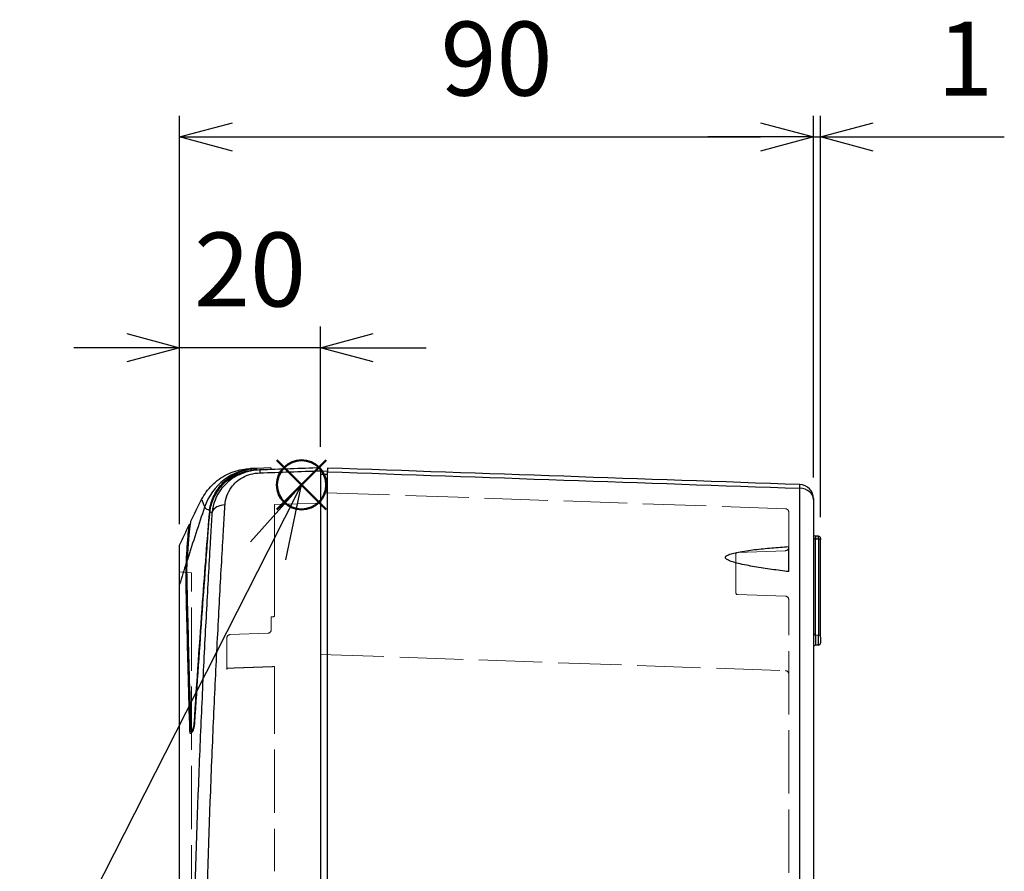
# Model space of a CAD drawing. Units: millimetres. Extents: x 0 to 2443, y 0 to 840.
# Drawn here: x 655 to 794, y 411 to 532 of the extents above; entities that cross this region are included whole.
import ezdxf

# ---------------------------------------------------------------- set-up
doc = ezdxf.new("R2010")
doc.units = ezdxf.units.MM
doc.header["$LTSCALE"] = 3
doc.linetypes.add('AM_ISO02W050x2', pattern=[3.75, 3, -0.75])
doc.layers.add('AM_12', color=7, linetype='Continuous', lineweight=50, plot=False)
for name, color, linetype, lineweight in [('AM_5', 3, 'Continuous', 25), ('ｸﾘｯﾌﾟｵﾝｶﾊﾞｰ', 6, 'Continuous', 25), ('ﾄｯﾌﾟｶﾊﾞｰ', 7, 'Continuous', 25), ('ﾄｯﾌﾟｶﾊﾞｰ0', 7, 'AM_ISO02W050x2', 13), ('ﾎﾞﾃﾞｨｰ', 2, 'Continuous', 25), ('ﾎﾞﾃﾞｨｰ0', 2, 'AM_ISO02W050x2', 13)]:
    doc.layers.add(name, color=color, linetype=linetype, lineweight=lineweight)
doc.styles.get("Standard").update_dxf_attribs({"font": 'ISOCP.SHX', "bigfont": 'EXTFONT.SHX'})
doc.dimstyles.new('AM_ISO$0', dxfattribs={"dimtxt": 3.5, "dimasz": 2.5, "dimexe": 1, "dimexo": 1, "dimgap": 1.5, "dimtad": 1, "dimdsep": 46, "dimtxsty": 'STANDARD', "dimblk": 'OPEN30', "dimcen": 0, "dimclrd": 3, "dimclre": 3, "dimclrt": 2, "dimadec": 0, "dimazin": 2, "dimtp": 0.1, "dimtm": 0.1, "dimtfac": 0.71, "dimtmove": 0, "dimatfit": 3, "dimldrblk": 'OPEN30', "dimfxl": 1, "dimlwd": -1, "dimlwe": -1, "dimarcsym": 0})

# ---------------------------------------------------------------- blocks, each defined once
blk = doc.blocks.new('_Open30')
at = {"color": 0, "linetype": 'ByBlock', "lineweight": -2}
for p, q in [((-1, 0.268), (0, 0)), ((0, 0), (-1, -0.268)), ((0, 0), (-1, 0))]:
    blk.add_line(p, q, dxfattribs=at)
blk = doc.blocks.new('*D17')
at = {"layer": 'AM_5', "color": 3}
for p, q in [((677.3, 460.2), (677.3, 488.25)), ((697.3, 471.2), (697.3, 488.25)), ((669.8, 485.25), (662.3, 485.25)), ((697.3, 485.25), (677.3, 485.25)), ((704.8, 485.25), (712.3, 485.25))]:
    blk.add_line(p, q, dxfattribs=at)
at = {"layer": 'Defpoints', "color": 0}
for p in [(677.3, 485.25), (697.3, 468.2), (677.3, 457.2)]:
    blk.add_point(p, dxfattribs=at)
at = {"layer": 'AM_5', "color": 3, "xscale": 7.5, "yscale": 7.5, "zscale": 7.5}
blk.add_blockref('_Open30', (677.3, 485.25), dxfattribs=at)
at = {"layer": 'AM_5', "color": 3, "xscale": 7.5, "yscale": 7.5, "zscale": 7.5, "rotation": 180}
blk.add_blockref('_Open30', (697.3, 485.25), dxfattribs=at)
at = {"layer": 'AM_5', "color": 2, "insert": (687.3, 495), "char_height": 10.5, "attachment_point": 5}
blk.add_mtext('20', dxfattribs=at)
blk = doc.blocks.new('*D18')
at = {"layer": 'AM_5', "color": 3}
for p, q in [((677.3, 460.2), (677.3, 518.2)), ((767.3, 466.82), (767.3, 518.2)), ((684.8, 515.2), (759.8, 515.2))]:
    blk.add_line(p, q, dxfattribs=at)
at = {"layer": 'Defpoints', "color": 0}
for p in [(767.3, 515.2), (767.3, 463.82), (677.3, 457.2)]:
    blk.add_point(p, dxfattribs=at)
at = {"layer": 'AM_5', "color": 3, "xscale": 7.5, "yscale": 7.5, "zscale": 7.5, "rotation": 180}
blk.add_blockref('_Open30', (677.3, 515.2), dxfattribs=at)
at = {"layer": 'AM_5', "color": 3, "xscale": 7.5, "yscale": 7.5, "zscale": 7.5}
blk.add_blockref('_Open30', (767.3, 515.2), dxfattribs=at)
at = {"layer": 'AM_5', "color": 2, "insert": (722.3, 524.95), "char_height": 10.5, "attachment_point": 5}
blk.add_mtext('90', dxfattribs=at)
blk = doc.blocks.new('*D19')
at = {"layer": 'AM_5', "color": 3}
for p, q in [((767.3, 466.82), (767.3, 518.2)), ((768.3, 461.18), (768.3, 518.2)), ((759.8, 515.2), (752.3, 515.2)), ((767.3, 515.2), (768.3, 515.2)), ((775.8, 515.2), (794.4, 515.2))]:
    blk.add_line(p, q, dxfattribs=at)
at = {"layer": 'Defpoints', "color": 0}
for p in [(768.3, 515.2), (767.3, 463.82), (768.3, 458.18)]:
    blk.add_point(p, dxfattribs=at)
at = {"layer": 'AM_5', "color": 3, "xscale": 7.5, "yscale": 7.5, "zscale": 7.5}
blk.add_blockref('_Open30', (767.3, 515.2), dxfattribs=at)
at = {"layer": 'AM_5', "color": 3, "xscale": 7.5, "yscale": 7.5, "zscale": 7.5, "rotation": 180}
blk.add_blockref('_Open30', (768.3, 515.2), dxfattribs=at)
at = {"layer": 'AM_5', "color": 2, "insert": (788.85, 524.95), "char_height": 10.5, "attachment_point": 5}
blk.add_mtext('1', dxfattribs=at)
blk = doc.blocks.new('*S79')
at = {"layer": 'AM_12', "color": 4}
for p, q in [((691.12, 462.28), (698.12, 469.28)), ((691.12, 469.28), (698.12, 462.28))]:
    blk.add_line(p, q, dxfattribs=at)
blk.add_circle((694.62, 465.78), 3.5, dxfattribs=at)

msp = doc.modelspace()

# ---------------------------------------------------------------- linework, layer by layer
at = {"layer": 'AM_5', "color": 3}
for p, q in [((694.61728821, 465.78011255), (687.35116695, 457.69499811)), ((689.85918337, 456.42006777), (694.61728821, 465.78011255)), ((692.36719978, 455.14513743), (694.61728821, 465.78011255)), ((640.62966795, 359.57679011), (689.85918337, 456.42006777))]:
    msp.add_line(p, q, dxfattribs=at)
at = {"layer": 'ｸﾘｯﾌﾟｵﾝｶﾊﾞｰ'}
for p, q in [((690.23598447, 468.2030508), (688.28411835, 468.11783049)), ((690.23598447, 468.2030508), (690.23598447, 467.94992667)), ((679.18159742, 430.89982608), (678.99177169, 430.89982608)), ((679.3983978, 431.80104992), (679.32104745, 431.80104992))]:
    msp.add_line(p, q, dxfattribs=at)
for centre, major_axis, ratio, start_param, end_param in [((688.4498788, 460.11744626), (-0.3489551, 7.99238577), 0.9992234487, 0, 1.2095838003), ((1014.93687527, 364.16444197), (348.30301454, 48.64641843), 0.9469593052, 2.6953911694, 2.7188013381)]:
    msp.add_ellipse(centre, major_axis=major_axis, ratio=ratio, start_param=start_param, end_param=end_param, dxfattribs=at)
for points, knots in [([(680.42745858, 463.70554574), (680.80669116, 464.45073609), (681.31298206, 465.14199014), (682.51792036, 466.34622615), (683.23977468, 466.8676475), (684.7954474, 467.63565161), (685.64765846, 467.89398763), (686.74115017, 468.03986781), (686.97659276, 468.06074269), (687.21179964, 468.07101204)], [0, 0, 0, 0, 0.25084126678, 0.25084126678, 0.51106307091, 0.51106307091, 0.77131731221, 0.77131731221, 0.84201694138, 0.84201694138, 0.84201694138, 0.84201694138]), ([(681.56466599, 462.21180853), (681.65477675, 462.92322429), (681.8609664, 463.62189171), (682.50029417, 464.93013863), (682.93756473, 465.5559374), (684.12660164, 466.72374203), (684.82364502, 467.16828309), (685.94467352, 467.66187422), (686.37910784, 467.80939371), (687.30452448, 468.02775536), (687.78831895, 468.09618342), (688.28411835, 468.11783049)], [-1.0398744955, -1.0398744955, -1.0398744955, -1.0398744955, -0.7982697425, -0.7982697425, -0.5604344414, -0.5604344414, -0.2970516854, -0.2970516854, -0.1491123203, -0.1491123203, -0.000001, -0.000001, -0.000001, -0.000001]), ([(688.28411835, 468.11783049), (688.26322984, 468.11691847), (688.24399496, 468.11607866), (688.22647731, 468.11531382), (688.19777389, 468.11406061), (688.17368092, 468.11300868), (688.15377525, 468.11213958), (688.14382242, 468.11170503), (688.13491641, 468.11131619), (688.12668633, 468.11095686), (688.11845624, 468.11059752), (688.11090208, 468.1102677), (688.1009237, 468.10983204)], [1.07917362992, 1.07917362992, 1.07917362992, 1.07917362992, 1.17199569213, 1.17199569213, 1.17199569213, 1.32408853744, 1.32408853744, 1.32408853744, 1.4001349601, 1.4001349601, 1.4001349601, 1.47618138275, 1.47618138275, 1.47618138275, 1.47618138275]), ([(680.42745858, 463.70554574), (680.42745734, 463.7055433), (680.52147879, 463.36237029), (680.6843422, 462.97788932), (680.73505204, 462.85817571), (680.79243567, 462.73445709), (680.85573192, 462.61584234)], [-3.3300864253, -3.3300864253, -3.3300864253, -3.3300864253, -0.790680189, -0.790680189, -0.790680189, 0, 0, 0, 0]), ([(681.5644183, 462.21182282), (681.51282556, 461.80408697), (681.46696308, 461.39163859), (681.30585439, 459.7380166), (681.18492866, 457.98746572), (680.85203069, 453.61122976), (680.68838536, 451.41049098), (680.12585841, 443.71227544), (679.71865445, 437.90974525), (679.32104745, 431.80104992)], [0.0000134305, 0.0000134305, 0.0000134305, 0.0000134305, 0.1818512371, 0.1818512371, 0.7300164508, 0.7300164508, 1.2493062293, 1.2493062293, 2.492679169, 2.492679169, 2.492679169, 2.492679169]), ([(680.85573192, 462.61584234), (680.8670379, 462.62808103), (680.87529325, 462.60621751), (680.89580218, 462.55471355), (680.97298369, 462.42757887), (681.12849421, 462.33590446), (681.36685378, 462.25395707), (681.45934685, 462.23029741), (681.56441754, 462.21181851)], [-1.47618138275, -1.47618138275, -1.47618138275, -1.47618138275, -1.4001349601, -1.32408853744, -1.17199569213, -0.71571715619, -0.71571715619, -0.47946980643, -0.47946980643, -0.47946980643, -0.47946980643]), ([(678.40161531, 455.13272601), (678.52680561, 457.42386858), (678.69350902, 459.01066172), (678.86673705, 460.36721276), (678.90643679, 460.61771174), (678.90643679, 460.61771174)], [-6.3758396019, -6.3758396019, -6.3758396019, -6.3758396019, -4.3610276295, -4.3610276295, -3.1879198009, -3.1879198009, -3.1879198009, -3.1879198009]), ([(678.91603743, 431.09363838), (678.76036689, 436.59485453), (678.62548817, 441.45525127), (678.4591733, 447.96399362), (678.40817015, 450.09871852), (678.35319469, 452.63692882), (678.33623387, 453.2819372), (678.35464784, 454.44851733), (678.38680855, 454.86174345), (678.40161531, 455.13272601)], [-2.3699092251, -2.3699092251, -2.3699092251, -2.3699092251, -1.1849550941, -1.1849550941, -0.493358818, -0.493358818, -0.2382998425, -0.2382998425, 0, 0, 0, 0]), ([(679.32104745, 431.80104992), (679.3197124, 431.77821541), (679.3178016, 431.75456635), (679.31078585, 431.68553859), (679.30438125, 431.63894207), (679.28444, 431.5219642), (679.2691548, 431.45170858), (679.23432203, 431.31964888), (679.21526474, 431.25842177), (679.16845541, 431.12969188), (679.14016329, 431.0667401), (679.08362176, 430.96806506), (679.05574774, 430.93290896), (679.01070654, 430.90064077), (678.99279671, 430.89645079), (678.96078561, 430.90892335), (678.9470958, 430.92638662), (678.92880752, 430.97679258), (678.92295856, 431.00511308), (678.91846734, 431.04886917), (678.91766463, 431.05901908), (678.91661079, 431.07738594), (678.91627043, 431.08540424), (678.91603743, 431.09363838)], [0.00000194227, 0.00000194227, 0.00000194227, 0.00000194227, 0.00793297387, 0.00793297387, 0.02252856537, 0.02252856537, 0.04393770786, 0.04393770786, 0.06420539822, 0.06420539822, 0.09051262508, 0.09051262508, 0.11673616905, 0.11673616905, 0.1365118177, 0.1365118177, 0.1571147682, 0.1571147682, 0.17309350936, 0.17309350936, 0.17764844949, 0.17764844949, 0.18100579836, 0.18100579836, 0.18100579836, 0.18100579836]), ([(678.91603926, 431.09363838), (678.91626862, 431.08552767), (678.91660216, 431.07762635), (678.91763002, 431.05956229), (678.91840938, 431.04958861), (678.92273582, 431.00681559), (678.92832797, 430.97900076), (678.94609485, 430.92807504), (678.95966598, 430.90997791), (678.98097684, 430.90089264), (678.98626854, 430.89982565), (678.99177169, 430.89982556)], [0.000001052785, 0.000001052785, 0.000001052785, 0.000001052785, 0.003307756315, 0.003307756315, 0.007775363486, 0.007775363486, 0.023322520185, 0.023322520185, 0.043984611762, 0.043984611762, 0.050407520411, 0.050407520411, 0.050407520411, 0.050407520411])]:
    msp.add_open_spline(points, degree=3, knots=knots, dxfattribs=at)
for points in [[(688.1009237, 468.10983204), (687.66396831, 468.09075415), (687.39266711, 468.07890888), (687.21179964, 468.07101204)], [(678.90643679, 460.61771174), (679.40270748, 461.65021213), (679.91043041, 462.67728565), (680.42940451, 463.6985633)]]:
    msp.add_open_spline(points, degree=3, dxfattribs=at)
at = {"layer": 'ﾄｯﾌﾟｶﾊﾞｰ'}
for p, q in [((687.30298447, 467.26219924), (687.30298447, 467.26180622)), ((697.30298447, 467.77994883), (697.30298447, 278.61347466)), ((678.69334281, 460.19210826), (678.84591409, 460.19477141)), ((678.75513992, 430.79034489), (679.13726421, 430.79486036))]:
    msp.add_line(p, q, dxfattribs=at)
for centre, radius, start, end in [((682.47620715, 462.2159622), 0.3, 151.5816534445, 152.3565637976), ((682.47620715, 462.2159622), 0.3, 109.1957840831, 109.9496489263), ((681.30298447, 460.43769019), 0.2, 286.5721465687, 302.307541856)]:
    msp.add_arc(centre, radius, start, end, dxfattribs=at)
for centre, major_axis, ratio, start_param, end_param in [((688.74808452, 465.89674897), (-0.06979899, 1.99878165), 0.0119224371, 0.0000001007, 0.658010753), ((683.81560064, 461.41146487), (-1.99498249, 0.14157985), 0.7518998956, 4.8006439038, 6.0412802834), ((682.20529109, 462.33318154), (0.18410097, -0.07814623), 0.0102311194, 4.6380956328, 4.6443563147), ((682.47358946, 462.5158594), (0.00523539, -0.19993147), 0.0261679851, 4.4697177962, 4.4747601008), ((681.30298447, 460.43027715), (0.2, 0), 0.9999187789, 4.9982298127, 5.2727145931), ((1014.87404094, 364.12823498), (348.26565906, 48.69471485), 0.9469523003, 2.7197970151, 2.7294137661)]:
    msp.add_ellipse(centre, major_axis=major_axis, ratio=ratio, start_param=start_param, end_param=end_param, dxfattribs=at)
for points, knots in [([(687.30298447, 467.78217981), (686.62101463, 467.66869306), (685.98832134, 467.46924029), (684.54502533, 466.80795021), (683.84050367, 466.27074014), (682.78198302, 465.1278267), (682.39188384, 464.52321689), (681.82656017, 463.27129475), (681.64532049, 462.61024445), (681.56805318, 461.93679742)], [0.000001, 0.000001, 0.000001, 0.000001, 0.2130170266, 0.2130170266, 0.5406457918, 0.5406457918, 0.8376562515, 0.8376562515, 1.1352634982, 1.1352634982, 1.1352634982, 1.1352634982]), ([(688.6782835, 467.89553055), (688.09519194, 467.87516839), (687.51141015, 467.79007817), (686.96140144, 467.64448002), (686.41139242, 467.49888178), (685.89515654, 467.29277539), (685.43267939, 467.04976518), (684.50772509, 466.56374476), (683.79780563, 465.93010912), (683.26014432, 465.24363831), (682.45365275, 464.21393258), (682.03474064, 463.06534803), (681.90420686, 461.9082616)], [-0.92238315201, -0.92238315201, -0.92238315201, -0.92238315201, -0.79061416763, -0.79061416763, -0.79061416763, -0.65884510858, -0.65884510858, -0.65884510858, -0.39530699119, -0.39530699119, -0.39530699119, 0, 0, 0, 0]), ([(683.74580165, 462.91813288), (683.8072985, 463.79944924), (684.27705179, 465.25757905), (685.83017465, 466.70530505), (687.36409356, 467.33292899), (688.23935422, 467.46231424), (688.67828553, 467.4776967)], [0, 0, 0, 0, 0.39530706515, 0.65884510858, 0.79061413029, 0.92238315201, 0.92238315201, 0.92238315201, 0.92238315201]), ([(688.30287482, 467.88242099), (688.13435923, 467.8765363), (687.96699924, 467.86518852), (687.63297427, 467.83171316), (687.46683714, 467.80949251), (687.30298447, 467.78217981)], [0, 0, 0, 0, 0.05083913563, 0.05083913563, 0.10235738773, 0.10235738773, 0.10235738773, 0.10235738773]), ([(688.67828142, 467.89553048), (688.66200296, 467.89496202), (688.64600484, 467.89440335), (688.50011859, 467.88930889), (688.39040261, 467.88547753), (688.30287482, 467.88242099)], [0.78446549536, 0.78446549536, 0.78446549536, 0.78446549536, 0.82683277821, 0.82683277821, 1.17738386347, 1.17738386347, 1.17738386347, 1.17738386347]), ([(697.30298447, 467.77994883), (697.30298447, 467.91382351), (697.30298447, 468.01801933), (697.30298447, 468.15946945), (697.30298447, 468.18181483), (697.30298447, 468.19671174)], [0, 0, 0, 0, 0.06571287648, 0.06571287648, 0.13142575342, 0.13142575342, 0.13142575342, 0.13142575342]), ([(683.74580165, 283.47529061), (683.73707671, 283.60032846), (683.72892539, 283.72582854), (683.38795831, 289.39176979), (682.67044029, 301.96425856), (681.66426948, 323.82744001), (680.9115203, 348.03934963), (680.7371779, 364.79120892), (680.73711147, 381.61791129), (680.91259606, 398.42096076), (681.54083303, 418.58790997), (682.17091747, 433.57432389), (682.68257978, 444.11928854), (683.12139062, 452.24535787), (683.42463174, 457.53289067), (683.57396708, 460.07319799), (683.65850241, 461.49426194), (683.70046791, 462.19449763), (683.72893, 462.66771473), (683.73707691, 462.79309792), (683.74580165, 462.91813288)], [0, 0, 0, 0, 0.0560846798, 0.0560846798, 2.5312678586, 5.0064510373, 7.4816342161, 9.9568173948, 9.9568173948, 12.4368922581, 14.9169671215, 16.1570045532, 17.3970419848, 18.6370794165, 19.2570981324, 19.5671074903, 19.7221121692, 19.8771168482, 19.8771168482, 19.9332002346, 19.9332002346, 19.9332002346, 19.9332002346]), ([(681.90420603, 461.9082523), (681.8954439, 461.7825954), (681.8872887, 461.65659876), (681.85892012, 461.1815023), (681.81705831, 460.4947439), (681.73283767, 459.09126933), (681.58424999, 456.58755551), (681.28340687, 451.3723063), (680.85051944, 443.35881639), (680.34998975, 432.95464707), (679.7402589, 418.15780272), (679.14394417, 398.21060909), (678.99047024, 381.54756515), (678.99048196, 364.86170565), (679.14312393, 348.24790842), (679.85720515, 324.30294147), (680.83613067, 302.72398834), (681.54718977, 290.33701415), (681.887288, 284.73832824), (681.8954437, 284.61083115), (681.90420601, 284.48517136)], [-19.9331994949, -19.9331994949, -19.9331994949, -19.9331994949, -19.8771168482, -19.8771168482, -19.7221121692, -19.5671074903, -19.2570981324, -18.6370794165, -17.3970419848, -16.1570045532, -14.9169671215, -12.4368922581, -9.9568173948, -9.9568173948, -7.4816342161, -5.0064510373, -2.5312678586, -0.0560846798, -0.0560846798, -0.000000765, -0.000000765, -0.000000765, -0.000000765]), ([(681.56903024, 461.93663656), (681.53532847, 461.64184494), (681.5043162, 461.34375534), (681.40037803, 460.23966457), (681.34420441, 459.41774418), (681.18730113, 457.36397745), (681.09377282, 456.12713863), (680.83105476, 452.61242956), (680.66077058, 450.28173028), (680.12917233, 442.84766824), (679.76396577, 437.5106618), (679.40839145, 431.91777226)], [0.0000653492, 0.0000653492, 0.0000653492, 0.0000653492, 0.1308316793, 0.1308316793, 0.4838866434, 0.4838866434, 0.9915447844, 0.9915447844, 1.8982800826, 1.8982800826, 3.7965041067, 3.7965041067, 3.7965041067, 3.7965041067]), ([(681.40869476, 460.26871452), (681.42979872, 460.5292847), (681.45200062, 460.78806156), (681.50430315, 461.34364925), (681.53532128, 461.64179235), (681.56902985, 461.93663661)], [3.59964785041, 3.59964785041, 3.59964785041, 3.59964785041, 3.71380102556, 3.71380102556, 3.84630928131, 3.84630928131, 3.84630928131, 3.84630928131]), ([(678.25397991, 454.71756979), (678.2931923, 455.54601258), (678.33632891, 456.28307533), (678.48513497, 458.43380949), (678.59848457, 459.4259814), (678.67980991, 460.09102153), (678.69334178, 460.19210033), (678.69334281, 460.19210826), (678.69334281, 460.19210826), (678.69334281, 460.19210826)], [-6.3455390807, -6.3455390807, -6.3455390807, -6.3455390807, -5.6178957711, -5.6178957711, -3.9150513589, -3.9150513589, -3.1728278096, -3.1728278096, -3.172798675, -3.172798675, -3.172798675, -3.172798675]), ([(681.35852015, 460.22841211), (681.36675004, 460.22832335), (681.38195651, 460.22820584), (681.39942208, 460.22814192), (681.40674934, 460.22812464)], [-0.0448949103467, -0.0448949103467, -0.0448949103467, -0.0448949103467, -0.0396421429323, -0.036127311913, -0.036127311913, -0.036127311913, -0.036127311913]), ([(678.75513992, 430.79034489), (678.6056016, 436.15896459), (678.4776719, 440.91456151), (678.32083134, 447.33716846), (678.27255694, 449.46273023), (678.22105242, 451.99457743), (678.20433641, 452.63732261), (678.20689433, 453.54154466), (678.21255459, 453.83302216), (678.2336554, 454.3496149), (678.24571967, 454.54470633), (678.25397991, 454.71756979)], [-3.5065928413, -3.5065928413, -3.5065928413, -3.5065928413, -1.7532965971, -1.7532965971, -0.7193028043, -0.7193028043, -0.3401544622, -0.3401544622, -0.1518235118, -0.1518235118, 0, 0, 0, 0]), ([(677.30298447, 294.76526145), (677.30298447, 294.87779622), (677.30298447, 295.1376973), (677.30298447, 295.6368738), (677.30298447, 296.25145826), (677.30298447, 296.74286392), (677.30298447, 297.48848731), (677.30298447, 298.58409571), (677.30298447, 301.38905866), (677.30298447, 306.15643192), (677.30298447, 314.09911808), (677.30298447, 324.1717788), (677.30298447, 335.94933564), (677.30298447, 348.7053158), (677.30298447, 361.52974743), (677.30298447, 369.49764973), (677.30298447, 376.89581794), (677.30298447, 384.86367206), (677.30298447, 397.6882944), (677.30298447, 410.44372659), (677.30298447, 422.22284863), (677.30298447, 432.29450372), (677.30298447, 440.23645905), (677.30298447, 445.00410117), (677.30298447, 447.80928237), (677.30298447, 448.90487565), (677.30298447, 449.65053333), (677.30298447, 450.14193818), (677.30298447, 450.75653286), (677.30298447, 451.25571181), (677.30298447, 451.51562727), (677.30298447, 451.62816204)], [0, 0, 0, 0, 0.0153283915, 0.030656783, 0.0459851745, 0.061313566, 0.061313566, 0.0887314681, 0.1161493703, 0.1709851745, 0.2258209788, 0.280656783, 0.3354925873, 0.3903283915, 0.4451641958, 0.5, 0.5, 0.5548358042, 0.6096716085, 0.6645074127, 0.719343217, 0.7741790212, 0.8290148255, 0.8838506297, 0.9112685319, 0.938686434, 0.938686434, 0.9540148255, 0.969343217, 0.9846716085, 1, 1, 1, 1]), ([(679.40839145, 431.91777226), (679.40312401, 431.83491983), (679.39332133, 431.74614021), (679.37171537, 431.60395899), (679.36284963, 431.55294044), (679.33811178, 431.42602943), (679.32101736, 431.35048567), (679.27298929, 431.16403135), (679.23985363, 431.0567732), (679.16145985, 430.84262948), (679.11570655, 430.74175961), (679.02423545, 430.58414657), (678.97912186, 430.52833925), (678.90269968, 430.47559236), (678.87077456, 430.47101431), (678.82606132, 430.49767984), (678.81064767, 430.51672818), (678.78912859, 430.56282179), (678.78166809, 430.58511568), (678.76399893, 430.65933977), (678.7571081, 430.71968494), (678.75513992, 430.79034489)], [0.00000532363, 0.00000532363, 0.00000532363, 0.00000532363, 0.02849495628, 0.02849495628, 0.04414385588, 0.04414385588, 0.06733475775, 0.06733475775, 0.10273206132, 0.10273206132, 0.14520912437, 0.14520912437, 0.18758870902, 0.18758870902, 0.22323083337, 0.22323083337, 0.24624665349, 0.24624665349, 0.26171910213, 0.26171910213, 0.29054162784, 0.29054162784, 0.29054162784, 0.29054162784])]:
    msp.add_open_spline(points, degree=3, knots=knots, dxfattribs=at)
for points in [[(697.30298447, 468.19671174), (694.42808453, 468.09631803), (691.55318488, 467.99592432), (688.67828553, 467.89553062)], [(688.67828553, 467.4776967), (691.55318488, 467.57844832), (694.42808453, 467.67919902), (697.30298447, 467.77994883)], [(681.56897714, 461.93653726), (681.66871096, 461.92177648), (681.77884324, 461.91195742), (681.90418537, 461.90795602)], [(677.30298447, 457.19806855), (677.75578817, 458.20095823), (678.21929585, 459.1990834), (678.69334281, 460.19210826)], [(677.30298447, 451.62816204), (677.30298447, 455.2989573), (677.30298447, 456.43842405), (677.30298447, 457.19806855)]]:
    msp.add_open_spline(points, degree=3, dxfattribs=at)
at = {"layer": 'ﾄｯﾌﾟｶﾊﾞｰ0'}
for p, q in [((697.30298451, 463.19716786), (690.78553476, 462.9695735)), ((690.78553476, 461.70542115), (690.78553476, 457.89066537)), ((679.00298451, 453.26803455), (677.30298451, 453.44671175)), ((679.00298451, 293.12538895), (679.00298451, 453.26803455)), ((690.78553476, 449.95161134), (690.78553476, 447.11181728)), ((690.30298451, 447.04310897), (690.57033593, 447.05075062)), ((690.30298451, 446.19671175), (690.30298451, 447.04310897)), ((690.30298451, 446.19671175), (690.30298451, 445.19955698)), ((689.82043426, 444.69986157), (684.48553476, 444.51356277)), ((684.00298451, 444.01386736), (684.00298451, 439.53950032)), ((690.33006862, 439.95358167), (690.30298451, 439.95263588)), ((690.78553476, 439.96948356), (690.78553476, 439.96935907)), ((690.78553476, 439.96935907), (690.78553476, 439.43592942)), ((690.78553476, 439.43591632), (690.78553476, 410.89661185))]:
    msp.add_line(p, q, dxfattribs=at)
for centre, start, end in [((689.80298451, 445.19955698), 272, 0), ((684.50298451, 444.01386736), 92, 180)]:
    msp.add_arc(centre, 0.5, start, end, dxfattribs=at)
at = {"layer": 'ﾄｯﾌﾟｶﾊﾞｰ0', "extrusion": (0, 0, -1)}
msp.add_ellipse((684.20301719, 439.53947805), major_axis=(-0.17128239, 0.10333492), ratio=0.9998741684, start_param=-0.5427878582, end_param=0.9929441073, dxfattribs=at)
at = {"layer": 'ﾄｯﾌﾟｶﾊﾞｰ0'}
for points, knots in [([(690.78553476, 462.9695735), (690.78553476, 462.96912578), (690.78553476, 462.96706773), (690.78553476, 462.96135761), (690.78553476, 462.94905334), (690.78553476, 462.93169534), (690.78553476, 462.89510437), (690.78553476, 462.85356784), (690.78553476, 462.78782205), (690.78553476, 462.72699519), (690.78553476, 462.63861183), (690.78553476, 462.56196559), (690.78553476, 462.4542766), (690.78553476, 462.36325677), (690.78553476, 462.24034608), (690.78553476, 462.14003318), (690.78553476, 462.01978663), (690.78553476, 461.93926118), (690.78553476, 461.85685456), (690.78553476, 461.78800828), (690.78553476, 461.73302167), (690.78553476, 461.70542115)], [0.00199862827, 0.00199862827, 0.00199862827, 0.00199862827, 0.00502910793, 0.01002749318, 0.01251101571, 0.01999487518, 0.02494587877, 0.03495855934, 0.03989309978, 0.04981828335, 0.05474757169, 0.06472904329, 0.06965564643, 0.07958083483, 0.08451812851, 0.09453041678, 0.09947852588, 0.10696058113, 0.10944468738, 0.11444416352, 0.11945445311, 0.11945445311, 0.11945445311, 0.11945445311]), ([(690.78553476, 457.89066536), (690.78553476, 457.63547426), (690.78553476, 457.15691535), (690.78553476, 456.54194418), (690.78553476, 455.9373048), (690.78553476, 455.45631768), (690.78553476, 454.86205658), (690.78553476, 454.39398421), (690.78553476, 453.81738499), (690.78553476, 453.36777225), (690.78553476, 452.81413997), (690.78553476, 452.3828289), (690.78553476, 451.8573625), (690.78553476, 451.44978906), (690.78553476, 450.95877056), (690.78553476, 450.481576), (690.78553476, 450.13207221), (690.78553476, 449.95161135)], [0.00000000536, 0.00000000536, 0.00000000536, 0.00000000536, 0.07656729243, 0.15279937792, 0.19084518733, 0.26688024769, 0.30492061774, 0.38114144405, 0.4193671419, 0.49601555024, 0.53424125871, 0.61046204824, 0.6485020554, 0.72453791147, 0.76258079925, 0.83881360923, 0.91540102178, 0.91540102178, 0.91540102178, 0.91540102178]), ([(690.57051474, 447.05072799), (690.61531088, 447.05207182), (690.65616169, 447.05820623), (690.70936707, 447.07330246), (690.72616033, 447.07937812), (690.75744422, 447.09378836), (690.77176594, 447.10197783), (690.7850482, 447.1114675), (690.78529173, 447.11164222), (690.78553476, 447.11181728)], [0, 0, 0, 0, 0.013447405171, 0.013447405171, 0.020031472925, 0.020031472925, 0.026471228571, 0.026471228571, 0.026591762664, 0.026591762664, 0.026591762664, 0.026591762664]), ([(690.78553476, 439.96948356), (690.78505693, 439.96946688), (690.78457812, 439.96945017), (690.75685728, 439.96848267), (690.72691904, 439.96743767), (690.66015332, 439.96510698), (690.6240015, 439.96384487), (690.50943402, 439.95984492), (690.42255516, 439.95681134), (690.33175007, 439.95364039)], [-0.000210771232, -0.000210771232, -0.000210771232, -0.000210771232, 0, 0, 0.011966478547, 0.011966478547, 0.024313973361, 0.024313973361, 0.048838594562, 0.048838594562, 0.048838594562, 0.048838594562])]:
    msp.add_open_spline(points, degree=3, knots=knots, dxfattribs=at)
msp.add_rational_spline([(690.30298451, 439.95263588), (687.2473663, 439.84593203), (684.19600461, 439.73937682)], [1.00000000013, 1.0000000007, 1.00000000016], degree=2, dxfattribs=at)
at = {"layer": 'ﾎﾞﾃﾞｨｰ'}
for p, q in [((698.30298447, 467.73163251), (697.30298447, 467.69671174)), ((697.30298447, 467.27816781), (698.30298447, 467.31321346)), ((697.30298447, 467.27816781), (697.30298447, 279.11525568)), ((698.30298447, 278.75496727), (698.30298447, 467.63845622)), ((765.37278346, 281.10778959), (765.37278346, 465.2856339)), ((767.30298447, 463.82088033), (767.30298447, 463.71407471)), ((767.30298447, 463.71407471), (767.30298447, 282.67934878)), ((767.59251462, 458.49214726), (767.59251462, 458.13022919)), ((768.01345432, 458.47744773), (767.59251462, 458.49214726)), ((767.59251462, 444.4670894), (767.59251462, 458.13022919)), ((767.59251462, 458.13022919), (768.01345432, 458.12271995)), ((768.01345432, 458.12271995), (768.01345432, 458.47744773)), ((768.01345432, 458.12271995), (768.01345432, 444.45288769)), ((768.30298447, 458.17763048), (768.30298447, 457.96955879)), ((768.30298447, 444.16322436), (768.30298447, 457.96955879)), ((763.80298447, 453.45386398), (763.80298447, 457.01069324)), ((767.59251462, 444.4670894), (768.01345432, 444.45288769)), ((767.59251462, 444.4670894), (767.59251462, 443.0123685)), ((768.01345432, 443.02706803), (768.01345432, 444.45288769)), ((768.30298447, 444.16322436), (768.30298447, 443.32688528)), ((768.01345432, 443.02706803), (767.59251462, 443.0123685))]:
    msp.add_line(p, q, dxfattribs=at)
for centre, radius, start, end in [((765.30298447, 463.82088033), 2, 0, 88), ((767.60298447, 458.79196451), 0.3, 180, 268), ((768.00298447, 458.17763048), 0.3, 0, 88), ((768.00298447, 443.32688528), 0.3, 272, 0), ((767.60298447, 442.71255125), 0.3, 92, 180)]:
    msp.add_arc(centre, radius, start, end, dxfattribs=at)
for centre, major_axis, ratio, start_param, end_param in [((765.32722098, 464.095624), (-0.04556302, -1.72403797), 0.0113084667, 2.3329237875, 3.1416196995), ((765.30298447, 463.71407471), (2, 0), 0.7862585596, 0, 1.5358897418), ((767.60298447, 458.28339035), (-0.3, 0), 0.5108483992, 0, 1.5358897418), ((768.00298447, 457.96955879), (0.3, 0), 0.5108483992, 0, 1.5358897418), ((767.60298447, 444.75675272), (-0.3, 0), 0.966132952, 0, 1.5358897418), ((768.00298447, 444.16322436), (0.3, 0), 0.966132952, 0, 1.5358897418)]:
    msp.add_ellipse(centre, major_axis=major_axis, ratio=ratio, start_param=start_param, end_param=end_param, dxfattribs=at)
for points, knots in [([(697.30298447, 467.69671174), (697.30298447, 467.68174666), (697.30298447, 467.65929904), (697.30298447, 467.51723306), (697.30298447, 467.41259193), (697.30298447, 467.27816781)], [-0.13171683252, -0.13171683252, -0.13171683252, -0.13171683252, -0.06585841604, -0.06585841604, 0, 0, 0, 0]), ([(698.30298447, 468.16179098), (698.30298447, 468.16179098), (698.30298447, 468.11501028), (698.30298447, 467.93737426), (698.30298447, 467.80653414), (698.30298447, 467.63845622)], [-0.16467132121, -0.16467132121, -0.16467132121, -0.16467132121, -0.08233566025, -0.08233566025, 0, 0, 0, 0]), ([(763.80298447, 453.45386398), (762.98803156, 453.55415293), (762.17966459, 453.65981474), (760.55903765, 453.88794488), (759.7478061, 454.01085313), (758.16065518, 454.28304362), (757.38396118, 454.42961099), (756.37062713, 454.67923923), (756.08209815, 454.75626604), (755.52709973, 454.93646669), (755.25831974, 455.03571851), (754.98590659, 455.20816244), (754.9239951, 455.25440396), (754.8554742, 455.33136512), (754.83666021, 455.35831972), (754.81087738, 455.41378476), (754.80391869, 455.44229739), (754.80391869, 455.49946503), (754.81087738, 455.52760819), (754.83666021, 455.58170433), (754.8554742, 455.60766003), (754.9239951, 455.68098323), (754.98590659, 455.72393775), (755.25831974, 455.8819192), (755.52709973, 455.96690252), (756.08209815, 456.11764427), (756.37062713, 456.179358), (757.38396118, 456.3752115), (758.16065518, 456.48057427), (759.7478061, 456.66859277), (760.55903765, 456.74849249), (762.17966459, 456.89073257), (762.98803156, 456.95356663), (763.80298447, 457.01069324)], [1.1826472608, 1.1826472608, 1.1826472608, 1.1826472608, 1.4102298144, 1.4102298144, 1.6452681168, 1.6452681168, 1.8803064192, 1.8803064192, 1.963560799, 1.963560799, 2.0468151788, 2.0468151788, 2.0708387462, 2.0708387462, 2.0828505299, 2.0828505299, 2.0948623136, 2.0948623136, 2.1068740973, 2.1068740973, 2.118885881, 2.118885881, 2.1429094483, 2.1429094483, 2.2261638282, 2.2261638282, 2.309418208, 2.309418208, 2.5444565104, 2.5444565104, 2.7794948128, 2.7794948128, 3.0070773664, 3.0070773664, 3.0070773664, 3.0070773664])]:
    msp.add_open_spline(points, degree=3, knots=knots, dxfattribs=at)
for points in [[(765.37278346, 465.81966198), (743.01620216, 466.60037101), (720.65960221, 467.38108068), (698.30298447, 468.16179098)], [(698.30298447, 467.63845622), (720.65960221, 466.85425285), (743.01620216, 466.06998019), (765.37278346, 465.2856339)]]:
    msp.add_open_spline(points, degree=3, dxfattribs=at)
at = {"layer": 'ﾎﾞﾃﾞｨｰ0'}
for p, q in [((763.32043426, 462.3913316), (697.30298451, 464.69671175)), ((763.80298451, 456.92955614), (763.80298451, 461.89163619)), ((756.30298451, 454.69671175), (756.30298451, 455.99166822)), ((756.49600461, 456.19154639), (763.32043426, 456.42986072)), ((756.30298451, 454.69671175), (756.30298451, 451.69671175)), ((756.30298451, 450.40175527), (756.30298451, 451.69671175)), ((763.32043426, 449.96356277), (756.49600461, 450.20187711)), ((763.80298451, 376.92955614), (763.80298451, 449.46386736)), ((697.30298451, 441.69698135), (763.32043426, 439.3916012))]:
    msp.add_line(p, q, dxfattribs=at)
for centre, radius, start, end in [((763.30298451, 461.89163619), 0.5, 0, 88), ((756.50298451, 455.99166822), 0.2, 92, 180), ((763.30298451, 456.92955614), 0.5, 272, 0), ((756.50298451, 450.40175527), 0.2, 180, 268), ((763.30298451, 449.46386736), 0.5, 0, 88), ((763.30298451, 438.89190579), 0.5, 0, 88)]:
    msp.add_arc(centre, radius, start, end, dxfattribs=at)

# ---------------------------------------------------------------- block references
at = {"layer": 'AM_12'}
msp.add_blockref('*S79', (0, 0), dxfattribs=at)

# ---------------------------------------------------------------- dimensions: what is measured, and where the dimension line sits
at = {"layer": 'AM_5'}
for base, p1, p2, override, picture, middle in [((767.30298447, 515.19754429), (677.30298447, 457.19806855), (767.30298447, 463.82088033), {"dimscale": 3}, '*D18', (722.30298447, 524.94754429)), ((768.30298447, 515.19754429), (767.30298447, 463.82088033), (768.30298447, 458.17763048), {"dimscale": 3, "dimpost": ''}, '*D19', (788.85298447, 524.94754429))]:
    dim = msp.add_linear_dim(base=base, p1=p1, p2=p2, dimstyle='AM_ISO$0', override=override, dxfattribs=at)
    dim.commit()
    dim.dimension.update_dxf_attribs({"geometry": picture, "text_midpoint": middle})
dim = msp.add_linear_dim(base=(677.30298447, 485.24819019), p1=(697.30298447, 468.19671175), p2=(677.30298447, 457.19806855), dimstyle='AM_ISO$0', override={"dimscale": 3}, dxfattribs=at)
dim.commit()
dim.dimension.update_dxf_attribs({"geometry": '*D17', "text_midpoint": (687.30298447, 485.24819019), "dimtype": 160})

doc.saveas('drawing.dxf')
